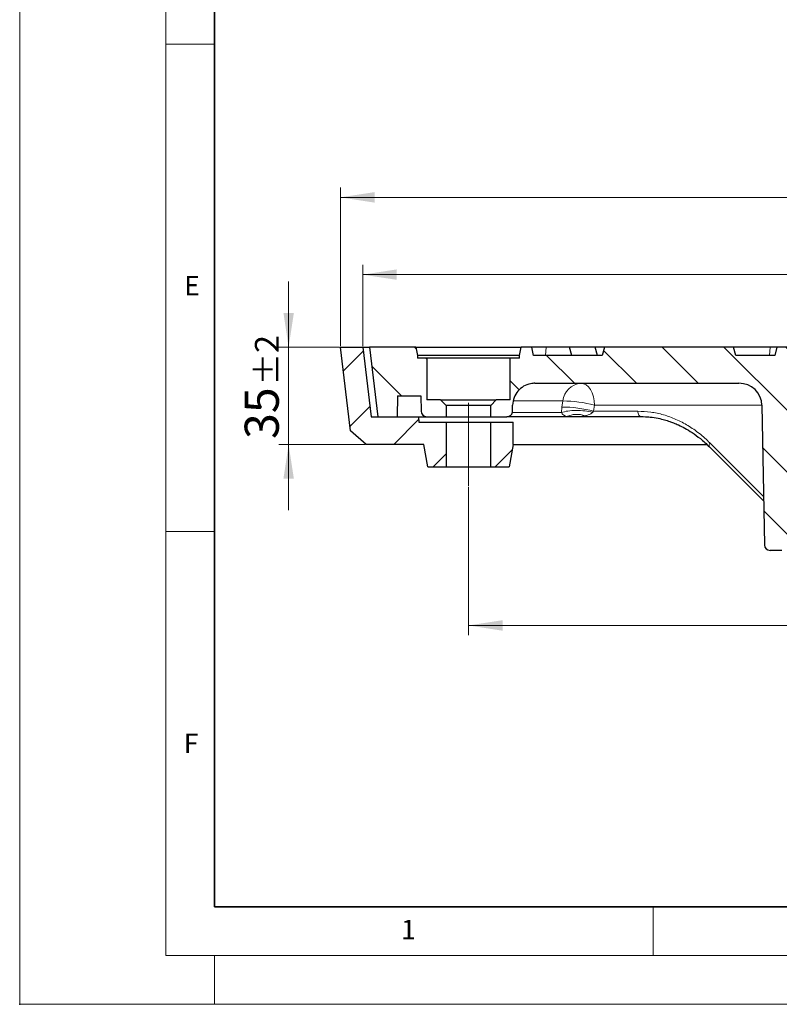
# Model space of a CAD drawing. Units: millimetres. Extents: x 0 to 420, y 0 to 297.
# Drawn here: x 0 to 78, y 0 to 101 of the extents above; entities that cross this region are included whole.
import ezdxf

# ---------------------------------------------------------------- set-up
doc = ezdxf.new("R2010")
doc.units = ezdxf.units.MM
doc.header["$PDSIZE"] = -1
doc.linetypes.add('CENTERX2', pattern=[20.32, 12.7, -2.54, 2.54, -2.54])
doc.styles.add('SLDTEXTSTYLE0', font='TXT', dxfattribs={"width": 0.605})
doc.dimstyles.new('SLDDIMSTYLE1', dxfattribs={"dimtxt": 3.5, "dimasz": 3.5, "dimexe": 0, "dimexo": 0.0625, "dimgap": 0.875, "dimtad": 1, "dimlfac": 3.5, "dimrnd": 1e-09, "dimzin": 12, "dimdsep": 46, "dimtxsty": 'SLDTEXTSTYLE0', "dimsah": 1, "dimcen": 0.09, "dimadec": 0, "dimazin": 3, "dimtol": 1, "dimtp": 1, "dimtm": 1, "dimtfac": 1, "dimtdec": 3, "dimtofl": 0, "dimtmove": 0, "dimatfit": 3, "dimfxl": 1, "dimfrac": 2, "dimtolj": 1, "dimarcsym": 0})
doc.dimstyles.new('SLDDIMSTYLE2', dxfattribs={"dimtxt": 3.5, "dimasz": 3.5, "dimexe": 0, "dimexo": 0.0625, "dimgap": 0.875, "dimtad": 1, "dimlfac": 3.5, "dimrnd": 1e-09, "dimzin": 12, "dimdsep": 46, "dimtxsty": 'SLDTEXTSTYLE0', "dimsah": 1, "dimcen": 0.09, "dimadec": 0, "dimazin": 3, "dimtol": 1, "dimtp": 1.5, "dimtm": 1.5, "dimtfac": 1, "dimtdec": 1, "dimtofl": 0, "dimtmove": 0, "dimatfit": 3, "dimfxl": 1, "dimfrac": 2, "dimtolj": 1, "dimarcsym": 0})
doc.dimstyles.new('SLDDIMSTYLE3', dxfattribs={"dimtxt": 3.5, "dimasz": 3.5, "dimexe": 0, "dimexo": 0.0625, "dimgap": 0.875, "dimtad": 1, "dimlfac": 3.5, "dimrnd": 1e-09, "dimzin": 12, "dimdsep": 46, "dimtxsty": 'SLDTEXTSTYLE0', "dimsah": 1, "dimcen": 0.09, "dimadec": 0, "dimazin": 3, "dimtol": 1, "dimtp": 2, "dimtm": 2, "dimtfac": 1, "dimtdec": 3, "dimtmove": 0, "dimatfit": 0, "dimfxl": 1, "dimfrac": 2, "dimtolj": 1, "dimarcsym": 0})
doc.dimstyles.new('SLDDIMSTYLE4', dxfattribs={"dimtxt": 3.5, "dimasz": 3.5, "dimexe": 0, "dimexo": 0.0625, "dimgap": 0.875, "dimtad": 1, "dimlfac": 3.5, "dimrnd": 1e-09, "dimzin": 12, "dimdsep": 46, "dimtxsty": 'SLDTEXTSTYLE0', "dimsah": 1, "dimcen": 0.09, "dimadec": 0, "dimazin": 3, "dimtfac": 1, "dimtdec": 3, "dimtofl": 0, "dimtmove": 0, "dimatfit": 3, "dimfxl": 1, "dimfrac": 2, "dimtolj": 1, "dimtzin": 12, "dimarcsym": 0})
pattern_1 = [(45, (0, 0), (-3.175, 3.175), [])]
pattern_2 = [(135, (0, 0), (-3.175, -3.175), [])]

# ---------------------------------------------------------------- blocks, each defined once
blk = doc.blocks.new('_D_1')
at = {"color": 7, "linetype": 'Continuous', "lineweight": 0}
for p, q in [((35.2, 67.53), (35.2, 75.86)), ((188.34, 67.53), (188.34, 75.86)), ((188.34, 74.86), (35.2, 74.86))]:
    blk.add_line(p, q, dxfattribs=at)
at = {"color": 7, "linetype": 'Continuous', "lineweight": 18}
for points in [[(35.2, 74.86), (38.7, 74.33), (38.7, 75.4)], [(188.34, 74.86), (184.84, 75.4), (184.84, 74.33)]]:
    blk.add_solid(points, dxfattribs=at)
at = {"color": 7, "linetype": 'Continuous', "lineweight": 18, "attachment_point": 1, "style": 'SLDTEXTSTYLE0'}
for s, insert, char_height in [('%%c', (103.66, 79.38), 3.5), ('536', (108.83, 79.38), 3.5), ('±1', (116.51, 78.33), 2.45)]:
    blk.add_mtext(s, dxfattribs=dict(at, insert=insert, char_height=char_height))
blk = doc.blocks.new('_D_2')
at = {"color": 7, "linetype": 'Continuous', "lineweight": 0}
for p, q in [((32.92, 67.53), (32.92, 83.79)), ((190.63, 67.53), (190.63, 83.79)), ((190.63, 82.79), (32.92, 82.79))]:
    blk.add_line(p, q, dxfattribs=at)
at = {"color": 7, "linetype": 'Continuous', "lineweight": 18}
for points in [[(32.92, 82.79), (36.42, 82.25), (36.42, 83.33)], [(190.63, 82.79), (187.13, 83.33), (187.13, 82.25)]]:
    blk.add_solid(points, dxfattribs=at)
at = {"color": 7, "linetype": 'Continuous', "lineweight": 18, "attachment_point": 1, "style": 'SLDTEXTSTYLE0'}
for s, insert, char_height in [('%%c', (102.51, 87.3), 3.5), ('552', (107.68, 87.3), 3.5), ('±1.5', (115.35, 86.25), 2.45)]:
    blk.add_mtext(s, dxfattribs=dict(at, insert=insert, char_height=char_height))
blk = doc.blocks.new('_D_3')
at = {"color": 7, "linetype": 'Continuous', "lineweight": 0}
for p, q in [((27.6, 67.43), (27.6, 74.16)), ((32.82, 67.43), (26.6, 67.43)), ((27.6, 67.43), (27.6, 57.43)), ((35.44, 57.43), (26.6, 57.43)), ((27.6, 57.43), (27.6, 50.7))]:
    blk.add_line(p, q, dxfattribs=at)
at = {"color": 7, "linetype": 'Continuous', "lineweight": 18}
for points in [[(27.6, 67.43), (28.14, 70.93), (27.07, 70.93)], [(27.6, 57.43), (27.07, 53.93), (28.14, 53.93)]]:
    blk.add_solid(points, dxfattribs=at)
at = {"color": 7, "linetype": 'Continuous', "lineweight": 18, "attachment_point": 1, "rotation": 90, "style": 'SLDTEXTSTYLE0'}
for s, insert, char_height in [('±2', (24.14, 63.48), 2.45), ('35', (23.09, 58), 3.5)]:
    blk.add_mtext(s, dxfattribs=dict(at, insert=insert, char_height=char_height))
blk = doc.blocks.new('_D_4')
at = {"color": 7, "linetype": 'Continuous', "lineweight": 0}
for p, q in [((46.06, 53.05), (46.06, 37.87)), ((177.49, 53.05), (177.49, 37.87)), ((46.06, 38.87), (177.49, 38.87))]:
    blk.add_line(p, q, dxfattribs=at)
at = {"color": 7, "linetype": 'Continuous', "lineweight": 18}
for points in [[(46.06, 38.87), (49.56, 38.33), (49.56, 39.41)], [(177.49, 38.87), (173.99, 39.41), (173.99, 38.33)]]:
    blk.add_solid(points, dxfattribs=at)
at = {"color": 7, "linetype": 'Continuous', "lineweight": 18, "char_height": 3.5, "attachment_point": 1, "style": 'SLDTEXTSTYLE0'}
for s, insert in [('%%c', (105.9, 43.38)), ('460', (111.07, 43.38))]:
    blk.add_mtext(s, dxfattribs=dict(at, insert=insert))

msp = doc.modelspace()

# ---------------------------------------------------------------- hatches: boundary and pattern name
at = {"linetype": 'Continuous', "lineweight": 18}
h = msp.add_hatch(dxfattribs=at)
h.set_pattern_fill('DIN 201 Grauguss', style=0, pattern_type=2)
h.set_pattern_definition(pattern_1)
edge = h.paths.add_edge_path(flags=0)
edge.add_line((40.9157, 60.2907), (36.0585, 60.2907))
edge.add_line((36.0585, 60.2907), (35.2014, 67.4335))
edge.add_line((35.2014, 67.4335), (32.9157, 67.4335))
edge.add_line((32.9157, 67.4335), (33.9455, 58.8519))
edge.add_line((33.9455, 58.8519), (35.5443, 57.4335))
edge.add_line((35.5443, 57.4335), (41.4871, 57.4335))
edge.add_spline(control_points=[(41.4871, 57.4335), (41.6215, 56.6716), (41.7558, 55.9097), (41.8902, 55.1478)], knot_values=[0.0000002, 0.0000002, 0.0000002, 0.0000002, 0.00812362, 0.00812362, 0.00812362, 0.00812362], weights=[1, 1, 1, 1], degree=3, periodic=0)
edge.add_line((41.8902, 55.1478), (43.7728, 55.1478))
edge.add_line((43.7728, 55.1478), (43.7728, 59.7193))
edge.add_line((43.7728, 59.7193), (40.9728, 59.7193))
edge.add_line((40.9728, 59.7193), (40.9157, 60.2907))
h = msp.add_hatch(dxfattribs=at)
h.set_pattern_fill('DIN 201 Grauguss', angle=90, style=0, pattern_type=2)
h.set_pattern_definition(pattern_2)
edge = h.paths.add_edge_path(flags=0)
edge.add_line((38.7354, 60.2907), (38.7728, 62.4335))
edge.add_line((38.7728, 62.4335), (41.164, 62.4335))
edge.add_line((41.164, 62.4335), (41.1914, 60.8619))
edge.add_arc((41.7728, 60.8621), 0.5714, 180.017152, 270)
edge.add_line((41.7728, 60.2907), (43.7728, 60.2907))
edge.add_line((43.7728, 60.2907), (43.7728, 61.4335))
edge.add_spline(control_points=[(43.7728, 61.4335), (43.5824, 61.624), (43.3919, 61.8145), (43.2014, 62.005)], knot_values=[0.04952323, 0.04952323, 0.04952323, 0.04952323, 0.05235578, 0.05235578, 0.05235578, 0.05235578], weights=[1, 1, 1, 1], degree=3, periodic=0)
edge.add_line((43.2014, 62.005), (41.7728, 62.005))
edge.add_line((41.7728, 62.005), (41.7728, 66.2907))
edge.add_line((41.7728, 66.2907), (40.8327, 66.2907))
edge.add_spline(control_points=[(40.8327, 66.2907), (40.8277, 66.3859), (40.8227, 66.4812), (40.8178, 66.5764)], knot_values=[0.0000002, 0.0000002, 0.0000002, 0.0000002, 0.00100157, 0.00100157, 0.00100157, 0.00100157], weights=[1, 1, 1, 1], degree=3, periodic=0)
edge.add_spline(control_points=[(40.8178, 66.5764), (40.7674, 66.8621), (40.717, 67.1478), (40.6667, 67.4335)], knot_values=[0.00000157, 0.00000157, 0.00000157, 0.00000157, 0.00304785, 0.00304785, 0.00304785, 0.00304785], weights=[1, 1, 1, 1], degree=3, periodic=0)
edge.add_line((40.6667, 67.4335), (35.8934, 67.4335))
edge.add_line((35.8934, 67.4335), (36.7452, 60.2907))
edge.add_line((36.7452, 60.2907), (38.7354, 60.2907))
h = msp.add_hatch(dxfattribs=at)
h.set_pattern_fill('DIN 201 Grauguss', angle=90, style=0, pattern_type=2)
h.set_pattern_definition(pattern_2)
edge = h.paths.add_edge_path(flags=0)
edge.add_arc((113.4725, 51.7193), 0.2857, 270, 356, ccw=False)
edge.add_line((113.4725, 51.4335), (110.0732, 51.4335))
edge.add_arc((110.0732, 51.7193), 0.2857, 184, 270, ccw=False)
edge.add_line((109.7882, 51.6993), (109.4908, 55.9527))
edge.add_arc((109.2058, 55.9328), 0.2857, 4, 80.274373)
edge.add_arc((111.7156, 70.5764), 14.5714, 209.35347, 260.274373, ccw=False)
edge.add_line((99.0149, 63.4335), (100.7827, 63.4335))
edge.add_ellipse((100.7827, 64.8621), major_axis=(-2.8573, 0), ratio=0.49997095, start_angle=90, end_angle=182.504623)
edge.add_line((103.6291, 64.9866), (103.2009, 67.4335))
edge.add_line((103.2009, 67.4335), (94.705, 67.4335))
edge.add_line((94.705, 67.4335), (94.63, 66.5764))
edge.add_line((94.63, 66.5764), (91.2014, 66.5764))
edge.add_spline(control_points=[(91.2014, 66.5764), (91.1248, 66.8621), (91.0483, 67.1478), (90.9717, 67.4335)], knot_values=[0.00000021, 0.00000021, 0.00000021, 0.00000021, 0.00310604, 0.00310604, 0.00310604, 0.00310604], weights=[1, 1, 1, 1], degree=3, periodic=0)
edge.add_line((90.9717, 67.4335), (77.7168, 67.4335))
edge.add_spline(control_points=[(77.7168, 67.4335), (77.6402, 67.1478), (77.5637, 66.8621), (77.4871, 66.5764)], knot_values=[0.00000021, 0.00000021, 0.00000021, 0.00000021, 0.00310604, 0.00310604, 0.00310604, 0.00310604], weights=[1, 1, 1, 1], degree=3, periodic=0)
edge.add_line((77.4871, 66.5764), (73.4871, 66.5764))
edge.add_spline(control_points=[(73.4871, 66.5764), (73.4106, 66.8621), (73.334, 67.1478), (73.2575, 67.4335)], knot_values=[0.00000021, 0.00000021, 0.00000021, 0.00000021, 0.00310604, 0.00310604, 0.00310604, 0.00310604], weights=[1, 1, 1, 1], degree=3, periodic=0)
edge.add_line((73.2575, 67.4335), (60.0025, 67.4335))
edge.add_spline(control_points=[(60.0025, 67.4335), (59.9259, 67.1478), (59.8494, 66.8621), (59.7728, 66.5764)], knot_values=[0.00000021, 0.00000021, 0.00000021, 0.00000021, 0.00310604, 0.00310604, 0.00310604, 0.00310604], weights=[1, 1, 1, 1], degree=3, periodic=0)
edge.add_line((59.7728, 66.5764), (52.7279, 66.5764))
edge.add_spline(control_points=[(52.7279, 66.5764), (52.6775, 66.8621), (52.6271, 67.1478), (52.5767, 67.4335)], knot_values=[0.0000002, 0.0000002, 0.0000002, 0.0000002, 0.00304648, 0.00304648, 0.00304648, 0.00304648], weights=[1, 1, 1, 1], degree=3, periodic=0)
edge.add_line((52.5767, 67.4335), (51.4504, 67.4335))
edge.add_spline(control_points=[(51.4504, 67.4335), (51.4001, 67.1478), (51.3497, 66.8621), (51.2993, 66.5764)], knot_values=[0.0000002, 0.0000002, 0.0000002, 0.0000002, 0.00304648, 0.00304648, 0.00304648, 0.00304648], weights=[1, 1, 1, 1], degree=3, periodic=0)
edge.add_spline(control_points=[(51.2993, 66.5764), (51.2944, 66.4812), (51.2894, 66.3859), (51.2844, 66.2907)], knot_values=[0.00000155, 0.00000155, 0.00000155, 0.00000155, 0.00100292, 0.00100292, 0.00100292, 0.00100292], weights=[1, 1, 1, 1], degree=3, periodic=0)
edge.add_line((51.2844, 66.2907), (50.3443, 66.2907))
edge.add_line((50.3443, 66.2907), (50.3443, 62.005))
edge.add_line((50.3443, 62.005), (48.9157, 62.005))
edge.add_spline(control_points=[(48.9157, 62.005), (48.7252, 61.8145), (48.5347, 61.624), (48.3443, 61.4335)], knot_values=[0.02406021, 0.02406021, 0.02406021, 0.02406021, 0.02688864, 0.02688864, 0.02688864, 0.02688864], weights=[1, 1, 1, 1], degree=3, periodic=0)
edge.add_line((48.3443, 61.4335), (48.3443, 60.2907))
edge.add_line((48.3443, 60.2907), (50.0086, 60.2907))
edge.add_spline(control_points=[(50.0086, 60.2907), (50.0725, 60.2907), (50.1374, 60.3017), (50.1977, 60.3229), (50.2581, 60.3441), (50.3156, 60.376), (50.3656, 60.4159), (50.4155, 60.4559), (50.4592, 60.505), (50.4931, 60.5592), (50.527, 60.6134), (50.552, 60.6743), (50.5661, 60.7367), (50.5746, 60.7745), (50.5793, 60.8134), (50.5799, 60.8521)], knot_values=[0, 0, 0, 0, 0.00067154, 0.00067154, 0.00067154, 0.00134309, 0.00134309, 0.00134309, 0.00201463, 0.00201463, 0.00201463, 0.00268617, 0.00268617, 0.00268617, 0.00308952, 0.00308952, 0.00308952, 0.00308952], weights=[1, 1, 1, 1, 1, 1, 1, 1, 1, 1, 1, 1, 1, 1, 1, 1], degree=3, periodic=0)
edge.add_spline(control_points=[(50.5799, 60.8521), (50.5835, 61.0592), (50.5872, 61.2663), (50.5908, 61.4734)], knot_values=[0.0000002, 0.0000002, 0.0000002, 0.0000002, 0.00217506, 0.00217506, 0.00217506, 0.00217506], weights=[1, 1, 1, 1], degree=3, periodic=0)
edge.add_spline(control_points=[(50.5908, 61.4734), (50.5954, 61.7362), (50.6467, 62.002), (50.7403, 62.2476), (50.8314, 62.4866), (50.965, 62.7133), (51.1302, 62.9087), (51.2953, 63.1041), (51.4964, 63.2737), (51.7169, 63.4035), (51.9373, 63.5332), (52.1833, 63.6267), (52.4343, 63.6761), (52.5795, 63.7048), (52.7281, 63.7193), (52.8761, 63.7193)], knot_values=[0.0000002, 0.0000002, 0.0000002, 0.0000002, 0.0027598, 0.0027598, 0.0027598, 0.0054438, 0.0054438, 0.0054438, 0.00812781, 0.00812781, 0.00812781, 0.01081181, 0.01081181, 0.01081181, 0.01236057, 0.01236057, 0.01236057, 0.01236057], weights=[1, 1, 1, 1, 1, 1, 1, 1, 1, 1, 1, 1, 1, 1, 1, 1], degree=3, periodic=0)
edge.add_line((52.8761, 63.7193), (73.8085, 63.7193))
edge.add_ellipse((73.8085, 61.4335), major_axis=(2.3664, 0), ratio=0.96591714, start_angle=0.965924, end_angle=90, ccw=False)
edge.add_line((76.1745, 61.4734), (76.4335, 47.1379))
edge.add_ellipse((77.025, 47.1478), major_axis=(-0.5916, 0), ratio=0.96591714, start_angle=0.965924, end_angle=90)
edge.add_line((77.025, 46.5764), (78.2007, 46.5764))
edge.add_ellipse((78.2007, 47.1478), major_axis=(-0.5916, 0), ratio=0.96591714, start_angle=90, end_angle=179.034076)
edge.add_line((78.7922, 47.1379), (79.0513, 61.4734))
edge.add_ellipse((81.4173, 61.4335), major_axis=(-2.3664, 0), ratio=0.96591714, start_angle=270, end_angle=359.034076, ccw=False)
edge.add_line((81.4173, 63.7193), (94.63, 63.7193))
edge.add_arc((111.2088, 71.4335), 18.2857, 204.953021, 257.070093)
edge.add_arc((106.8615, 52.4976), 1.1429, 4, 77.070093, ccw=False)
edge.add_line((108.0016, 52.5773), (108.1271, 50.7824))
edge.add_arc((109.2671, 50.8621), 1.1429, 184, 270)
edge.add_line((109.2671, 49.7193), (114.2785, 49.7193))
edge.add_arc((114.2785, 50.8621), 1.1429, 270, 356)
edge.add_line((115.4186, 50.7824), (115.5441, 52.5773))
edge.add_arc((116.6842, 52.4976), 1.1429, 102.929907, 176, ccw=False)
edge.add_arc((112.3369, 71.4335), 18.2857, 282.929907, 335.046979)
edge.add_line((128.9157, 63.7193), (141.0938, 63.7193))
edge.add_arc((141.0938, 61.4335), 2.2857, 1, 90, ccw=False)
edge.add_line((143.3792, 61.4734), (143.6294, 47.1379))
edge.add_arc((144.2007, 47.1478), 0.5714, 181, 270)
edge.add_line((144.2007, 46.5764), (145.3363, 46.5764))
edge.add_arc((145.3363, 47.1478), 0.5714, 270, 359)
edge.add_line((145.9077, 47.1379), (146.1579, 61.4734))
edge.add_arc((148.4433, 61.4335), 2.2857, 90, 179, ccw=False)
edge.add_line((148.4433, 63.7193), (170.6695, 63.7193))
edge.add_arc((170.6695, 61.4335), 2.2857, 1, 90, ccw=False)
edge.add_line((172.9549, 61.4734), (172.9657, 60.8521))
edge.add_arc((173.5371, 60.8621), 0.5714, 181, 270)
edge.add_line((173.5371, 60.2907), (175.2014, 60.2907))
edge.add_line((175.2014, 60.2907), (175.2014, 61.4335))
edge.add_line((175.2014, 61.4335), (174.63, 62.005))
edge.add_line((174.63, 62.005), (173.2014, 62.005))
edge.add_line((173.2014, 62.005), (173.2014, 66.2907))
edge.add_line((173.2014, 66.2907), (172.2613, 66.2907))
edge.add_line((172.2613, 66.2907), (172.2463, 66.5764))
edge.add_line((172.2463, 66.5764), (172.0952, 67.4335))
edge.add_line((172.0952, 67.4335), (170.9689, 67.4335))
edge.add_line((170.9689, 67.4335), (170.8178, 66.5764))
edge.add_line((170.8178, 66.5764), (163.7728, 66.5764))
edge.add_line((163.7728, 66.5764), (163.5432, 67.4335))
edge.add_line((163.5432, 67.4335), (150.2882, 67.4335))
edge.add_line((150.2882, 67.4335), (150.0585, 66.5764))
edge.add_line((150.0585, 66.5764), (146.0585, 66.5764))
edge.add_line((146.0585, 66.5764), (145.8289, 67.4335))
edge.add_line((145.8289, 67.4335), (132.5739, 67.4335))
edge.add_line((132.5739, 67.4335), (132.3443, 66.5764))
edge.add_line((132.3443, 66.5764), (128.9157, 66.5764))
edge.add_line((128.9157, 66.5764), (128.8407, 67.4335))
edge.add_line((128.8407, 67.4335), (107.484, 67.4335))
edge.add_line((107.484, 67.4335), (107.2368, 64.9866))
edge.add_ellipse((108.8801, 64.8621), major_axis=(-1.6495, 0), ratio=0.86604218, start_angle=355.667042, end_angle=450)
edge.add_line((108.8801, 63.4335), (124.5307, 63.4335))
edge.add_arc((111.8301, 70.5764), 14.5714, 279.725627, 330.64653, ccw=False)
edge.add_arc((114.3399, 55.9328), 0.2857, 99.725627, 176)
edge.add_line((114.0549, 55.9527), (113.7575, 51.6993))
h = msp.add_hatch(dxfattribs=at)
h.set_pattern_fill('DIN 201 Grauguss', style=0, pattern_type=2)
h.set_pattern_definition(pattern_1)
edge = h.paths.add_edge_path(flags=0)
edge.add_line((50.63, 59.7193), (48.3443, 59.7193))
edge.add_line((48.3443, 59.7193), (48.3443, 55.1478))
edge.add_line((48.3443, 55.1478), (50.2269, 55.1478))
edge.add_spline(control_points=[(50.2269, 55.1478), (50.3613, 55.9097), (50.4956, 56.6716), (50.63, 57.4335)], knot_values=[0.0000002, 0.0000002, 0.0000002, 0.0000002, 0.00812362, 0.00812362, 0.00812362, 0.00812362], weights=[1, 1, 1, 1], degree=3, periodic=0)
edge.add_line((50.63, 57.4335), (50.63, 59.7193))

# ---------------------------------------------------------------- linework, layer by layer
at = {"color": 7, "linetype": 'Continuous', "lineweight": 18}
for p, q in [((0, 0), (0, 297)), ((15, 292), (15, 5)), ((15, 98.5), (20, 98.5)), ((15, 48.5), (20, 48.5)), ((65, 10), (65, 5)), ((15, 5), (415, 5)), ((20, 5), (20, 0)), ((0, 0), (420, 0))]:
    msp.add_line(p, q, dxfattribs=at)
at = {"color": 7, "linetype": 'Continuous', "lineweight": 35}
for p, q in [((20, 287), (20, 10)), ((20, 10), (415, 10))]:
    msp.add_line(p, q, dxfattribs=at)
at = {"color": 7, "linetype": 'Continuous', "lineweight": 25}
for p, q in [((33.9455, 58.8519), (32.9157, 67.4335)), ((32.9157, 67.4335), (35.2014, 67.4335)), ((35.2014, 67.4335), (36.0585, 60.2907)), ((35.2014, 67.4335), (35.8934, 67.4335)), ((35.8934, 67.4335), (36.7452, 60.2907)), ((40.6667, 67.4335), (35.8934, 67.4335)), ((40.6667, 67.4335), (40.8179, 66.5759)), ((40.6667, 67.4335), (40.8178, 66.5764)), ((40.6667, 67.4335), (51.4504, 67.4335)), ((51.2992, 66.5759), (51.4504, 67.4335)), ((51.2993, 66.5764), (51.4504, 67.4335)), ((52.5767, 67.4335), (51.4504, 67.4335)), ((52.7279, 66.5764), (52.5767, 67.4335)), ((54.0159, 67.4335), (52.5767, 67.4335)), ((56.429, 67.4335), (54.0159, 67.4335)), ((56.6587, 66.5764), (56.429, 67.4335)), ((59.0589, 67.4335), (56.429, 67.4335)), ((59.2886, 66.5764), (59.0589, 67.4335)), ((60.0025, 67.4335), (59.0589, 67.4335)), ((60.0025, 67.4335), (59.7728, 66.5764)), ((73.2575, 67.4335), (60.0025, 67.4335)), ((73.4871, 66.5764), (73.2575, 67.4335)), ((77.0196, 67.4335), (73.2575, 67.4335)), ((77.7173, 67.4335), (77.0196, 67.4335)), ((77.7168, 67.4335), (77.4871, 66.5764)), ((90.9717, 67.4335), (77.7168, 67.4335)), ((40.8177, 66.5769), (40.8327, 66.2907)), ((40.8178, 66.5764), (40.8327, 66.2907)), ((41.7728, 66.2907), (40.8327, 66.2907)), ((41.7728, 66.2907), (41.7728, 62.005)), ((50.3443, 66.2907), (41.7728, 66.2907)), ((50.3443, 62.005), (50.3443, 66.2907)), ((51.2844, 66.2907), (50.3443, 66.2907)), ((51.2844, 66.2907), (51.2994, 66.5769)), ((51.2844, 66.2907), (51.2993, 66.5764)), ((59.7728, 66.5764), (52.7279, 66.5764)), ((77.4871, 66.5764), (73.4871, 66.5764)), ((52.8761, 63.7193), (73.8085, 63.7193)), ((38.7728, 62.4335), (38.7354, 60.2907)), ((38.7728, 62.4335), (41.164, 62.4335)), ((41.164, 62.4335), (41.1914, 60.8619)), ((43.2014, 62.005), (41.7728, 62.005)), ((43.7728, 61.4335), (43.2014, 62.005)), ((43.2014, 62.005), (48.9157, 62.005)), ((48.9157, 62.005), (48.3443, 61.4335)), ((50.3443, 62.005), (48.9157, 62.005)), ((43.7728, 61.4335), (43.7728, 60.2907)), ((48.3443, 61.4335), (43.7728, 61.4335)), ((48.3443, 60.2907), (48.3443, 61.4335)), ((50.5799, 60.8521), (50.5908, 61.4734)), ((76.1745, 61.4734), (76.4335, 47.1379)), ((36.0585, 60.2907), (40.9157, 60.2907)), ((36.7452, 60.2907), (38.7354, 60.2907)), ((40.9157, 60.2907), (40.9728, 59.7193)), ((40.9157, 60.2907), (41.7728, 60.2907)), ((40.9728, 59.7193), (43.7728, 59.7193)), ((41.7728, 60.2907), (43.7728, 60.2907)), ((43.7728, 60.2907), (48.3443, 60.2907)), ((43.7728, 59.7193), (43.7728, 55.1478)), ((43.7728, 59.7193), (48.3443, 59.7193)), ((48.3443, 60.2907), (50.0086, 60.2907)), ((48.3443, 55.1478), (48.3443, 59.7193)), ((48.3443, 59.7193), (50.63, 59.7193)), ((56.1399, 60.2907), (50.0086, 60.2907)), ((50.63, 57.4335), (50.63, 59.7193)), ((57.6847, 60.2907), (57.4503, 60.2907)), ((63.7903, 60.2907), (57.6847, 60.2907)), ((35.5443, 57.4335), (33.9455, 58.8519)), ((41.4871, 57.4335), (35.5443, 57.4335)), ((41.8902, 55.1478), (41.4871, 57.4335)), ((50.63, 57.4335), (50.2269, 55.1478)), ((50.63, 57.4335), (70.5137, 57.4335)), ((41.8902, 55.1478), (43.7728, 55.1478)), ((43.7728, 55.1478), (48.3443, 55.1478)), ((48.3443, 55.1478), (50.2269, 55.1478)), ((78.2007, 46.5764), (77.025, 46.5764))]:
    msp.add_line(p, q, dxfattribs=at)
at = {"color": 8, "linetype": 'Continuous', "lineweight": 18}
for p, q in [((53.976, 66.5764), (54.0159, 67.4335)), ((76.9601, 66.5764), (77.0196, 67.4335)), ((55.7523, 61.8997), (50.6631, 61.8997)), ((55.6559, 61.2784), (55.7523, 61.8997)), ((55.6015, 60.7164), (50.552, 60.7164)), ((55.6015, 60.7164), (55.6559, 61.2784)), ((58.8957, 60.8521), (58.8078, 60.7397)), ((58.9924, 61.4734), (58.8957, 60.8521)), ((63.4424, 60.8521), (58.8957, 60.8521)), ((76.1745, 61.4734), (58.9924, 61.4734)), ((57.5951, 60.3099), (56.8387, 60.2907)), ((70.8402, 57.5965), (76.3438, 52.105))]:
    msp.add_line(p, q, dxfattribs=at)
at = {"color": 7, "linetype": 'CENTERX2', "lineweight": 18}
msp.add_line((46.0585, 61.7193), (46.0585, 53.1478), dxfattribs=at)
at = {"color": 8, "linetype": 'Continuous', "lineweight": 18, "flags": 128}
for points in [[(58.9924, 61.4734), (58.9615, 61.9136), (58.8796, 62.3358), (58.7496, 62.7241), (58.5764, 63.0638), (58.3666, 63.3423), (58.128, 63.5491), (57.8696, 63.6763), (57.6011, 63.7193)], [(63.7903, 60.2907), (63.7231, 60.3014), (63.6585, 60.3332), (63.5989, 60.3849), (63.5464, 60.4545), (63.5031, 60.5395), (63.4706, 60.6365), (63.4501, 60.7421), (63.4424, 60.8521)], [(70.7873, 57.1991), (70.7613, 57.2335), (70.7446, 57.2875), (70.7444, 57.3535), (70.7608, 57.4289), (70.7931, 57.5109), (70.8402, 57.5965)]]:
    msp.add_lwpolyline(points, dxfattribs=at)
at = {"color": 7, "linetype": 'Continuous', "lineweight": 25, "flags": 128}
msp.add_lwpolyline([(70.7873, 57.1991), (75.1424, 52.8536), (76.3521, 51.6466)], dxfattribs=at)
at = {"color": 8, "linetype": 'Continuous', "lineweight": 18}
for centre, radius, start, end in [((57.7617, 61.7071), 2.0186, 94.562794, 174.52374), ((55.6978, 48.9589), 12.941, 75.250929, 89.758617), ((55.6007, 48.3353), 12.9433, 75.252201, 89.755753), ((57.6857, 60.5133), 0.2226, 245.989137, 269.737406)]:
    msp.add_arc(centre, radius, start, end, dxfattribs=at)
at = {"color": 7, "linetype": 'Continuous', "lineweight": 25}
msp.add_arc((41.7728, 60.8621), 0.5714, 180, 270, dxfattribs=at)
for centre, major_axis in [((73.8085, 61.4335), (2.3664, 0)), ((77.025, 47.1478), (-0.5916, 0))]:
    msp.add_ellipse(centre, major_axis=major_axis, ratio=0.96591714, start_param=0.01745329, end_param=1.57079633, dxfattribs=at)
for points, knots in [([(43.4383, 66.5764), (43.151, 66.5764), (42.5764, 66.5764), (41.8754, 66.5764), (41.3272, 66.5764), (41.0057, 66.5764), (40.8436, 66.5764), (40.8264, 66.5764), (40.8178, 66.5764)], [0, 0, 0, 0, 0.18737693, 0.37475386, 0.56213079, 0.74950772, 0.87475386, 1, 1, 1, 1]), ([(51.2993, 66.5764), (51.2905, 66.5764), (51.2684, 66.5764), (51.0513, 66.5764), (50.6271, 66.5764), (50.0242, 66.5764), (49.2697, 66.5764), (48.3916, 66.5764), (47.424, 66.5764), (46.4034, 66.5764), (45.3715, 66.5764), (44.3587, 66.5764), (43.7451, 66.5764), (43.4383, 66.5764)], [0, 0, 0, 0, 0.06272547, 0.15645292, 0.25018037, 0.34390783, 0.43763528, 0.53136273, 0.62509019, 0.71881764, 0.81254509, 0.90627255, 1, 1, 1, 1]), ([(52.8761, 63.7193), (52.728, 63.7106), (52.3239, 63.6871), (51.6936, 63.4389), (51.1, 62.9375), (50.6837, 62.2571), (50.622, 61.737), (50.5908, 61.4734)], [0, 0, 0, 0, 0.12560258, 0.34271817, 0.55983377, 0.77694936, 1, 1, 1, 1]), ([(50.0086, 60.2907), (50.0728, 60.297), (50.2013, 60.3096), (50.3726, 60.4082), (50.5018, 60.5532), (50.5688, 60.7107), (50.5769, 60.8134), (50.5799, 60.8521)], [0, 0, 0, 0, 0.21710303, 0.43420605, 0.65130906, 0.86841204, 1, 1, 1, 1]), ([(56.8387, 60.2907), (56.7604, 60.2907), (56.4945, 60.2907), (56.2866, 60.2907), (56.1399, 60.2907)], [0, 0, 0, 0, 0.29459882, 1, 1, 1, 1]), ([(57.4502, 60.2907), (57.4485, 60.2907), (57.3733, 60.2907), (57.1977, 60.2907), (56.9942, 60.2907), (56.8774, 60.2907), (56.8387, 60.2907)], [0, 0, 0, 0, 0.00775799, 0.34542889, 0.78331508, 1, 1, 1, 1]), ([(63.7275, 60.3), (64.0545, 60.2908), (64.6565, 60.2738), (65.4792, 60.1415), (66.1453, 59.9821), (66.6718, 59.8179), (67.1469, 59.6428), (67.6648, 59.4216), (68.301, 59.1014), (69.0532, 58.645), (69.9113, 58.0238), (70.4811, 57.4874), (70.7874, 57.1991)], [0, 0, 0, 0, 0.12921233, 0.23794437, 0.32699759, 0.39662588, 0.4516894, 0.52200848, 0.61195936, 0.72120901, 0.85016417, 1, 1, 1, 1])]:
    msp.add_open_spline(points, degree=3, knots=knots, dxfattribs=at)
at = {"color": 8, "linetype": 'Continuous', "lineweight": 18}
for points in [[(58.8078, 60.7397), (58.5453, 60.7943), (58.0203, 60.9034), (57.0939, 60.945), (56.2167, 60.8902), (55.8066, 60.7744), (55.6015, 60.7164)], [(56.1399, 60.2907), (56.2855, 60.3499), (56.5767, 60.4685), (57.0569, 60.5326), (57.5449, 60.5157), (57.8561, 60.4267), (58.0117, 60.3821)]]:
    msp.add_open_spline(points, degree=3, dxfattribs=at)
for points, knots in [([(56.1399, 60.2907), (56.0609, 60.3216), (55.9283, 60.3736), (55.7755, 60.4835), (55.6715, 60.5831), (55.6247, 60.6723), (55.6015, 60.7164)], [0, 0, 0, 0, 0.40894297, 0.68631206, 0.84477673, 1, 1, 1, 1]), ([(58.8078, 60.7397), (58.7723, 60.7044), (58.635, 60.5673), (58.3552, 60.4707), (58.1249, 60.4113), (58.0117, 60.3821)], [0, 0, 0, 0, 0.15014936, 0.58230638, 1, 1, 1, 1]), ([(63.4424, 60.8521), (63.8844, 60.8341), (64.7686, 60.798), (66.0804, 60.5063), (67.3611, 60.0453), (68.5927, 59.4007), (69.7677, 58.598), (70.4828, 57.9302), (70.8402, 57.5965)], [0, 0, 0, 0, 0.16662737, 0.33337287, 0.50000264, 0.66661758, 0.833368, 1, 1, 1, 1]), ([(57.5951, 60.3099), (57.5951, 60.3099), (57.5631, 60.3083), (57.5118, 60.3055), (57.4513, 60.3008), (57.4219, 60.2976), (57.4093, 60.2954), (57.4053, 60.2939), (57.4065, 60.2927), (57.4121, 60.2918), (57.425, 60.2909), (57.4389, 60.2907), (57.4486, 60.2907), (57.4502, 60.2907), (57.4502, 60.2907)], [0, 0, 0, 0, 0.00004816, 0.38392933, 0.5890061, 0.70771176, 0.76403876, 0.80852722, 0.84042765, 0.87241211, 0.9136323, 0.98612544, 0.99995184, 1, 1, 1, 1]), ([(58.0117, 60.3821), (57.889, 60.3583), (57.7457, 60.3305), (57.614, 60.3125), (57.5951, 60.3099)], [0, 0, 0, 0, 0.85639655, 1, 1, 1, 1]), ([(63.7903, 60.2907), (64.1319, 60.2815), (64.7628, 60.2646), (65.3873, 60.1427), (65.6735, 60.0869)], [0, 0, 0, 0, 0.54167089, 1, 1, 1, 1])]:
    msp.add_open_spline(points, degree=3, knots=knots, dxfattribs=at)
msp.add_point((0, 0))

# ---------------------------------------------------------------- texts
at = {"color": 7, "linetype": 'Continuous', "lineweight": 18, "char_height": 2, "attachment_point": 2, "style": 'SLDTEXTSTYLE0'}
for s, insert in [('E', (17.6898, 74.7268)), ('F', (17.5937, 27.7733)), ('1', (39.9009, 8.6623))]:
    msp.add_mtext(s, dxfattribs=dict(at, insert=insert))

# ---------------------------------------------------------------- dimensions: what is measured, and where the dimension line sits
at = {"color": 7, "linetype": 'Continuous', "lineweight": 18}
for base, p1, p2, dimstyle, picture, middle in [((32.9157, 82.787), (190.63, 67.4335), (32.9157, 67.4335), 'SLDDIMSTYLE2', '_D_2', (111.7728, 82.787)), ((35.2014, 74.8642), (188.3443, 67.4335), (35.2014, 67.4335), 'SLDDIMSTYLE1', '_D_1', (111.7728, 74.8642)), ((177.4871, 38.8689), (46.0585, 53.1478), (177.4871, 53.1478), 'SLDDIMSTYLE4', '_D_4', (111.7728, 38.8689))]:
    dim = msp.add_linear_dim(base=base, p1=p1, p2=p2, text='%%c<>', dimstyle=dimstyle, dxfattribs=at)
    dim.commit()
    dim.dimension.update_dxf_attribs({"geometry": picture, "text_midpoint": middle, "dimtype": 160})
dim = msp.add_linear_dim(base=(27.6037, 57.4335), p1=(32.9157, 67.4335), p2=(35.5443, 57.4335), angle=90, dimstyle='SLDDIMSTYLE3', dxfattribs=at)
dim.commit()
dim.dimension.update_dxf_attribs({"geometry": '_D_3', "text_midpoint": (27.6037, 62.4335), "dimtype": 160})

doc.saveas('drawing.dxf')
